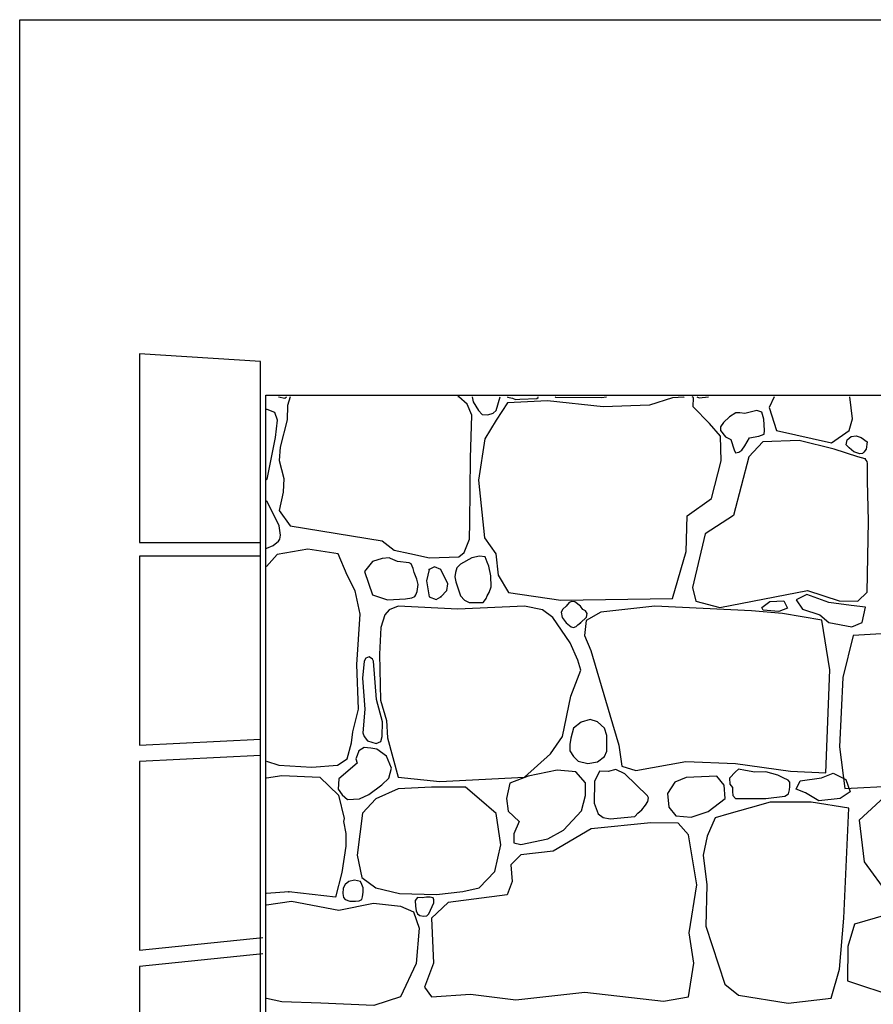
# Model space of a CAD drawing. Extents: x 2678 to 2694.5, y 1353.6 to 1359.5.
# Drawn here: x 2678 to 2679.5, y 1357.8 to 1359.5 of the extents above; entities that cross this region are included whole.
import ezdxf

# ---------------------------------------------------------------- set-up
doc = ezdxf.new("R2010")
doc.units = 0
doc.header["$MEASUREMENT"] = 0
doc.layers.add('007', color=7, linetype='Continuous')

msp = doc.modelspace()

# ---------------------------------------------------------------- linework, layer by layer
msp.add_line((2677.9797, 1359.5355), (2690.3005, 1359.5355))
for points in [[(2677.9797, 1359.5355), (2690.3005, 1359.5355), (2690.3005, 1353.6355), (2677.9797, 1353.6355)], [(2678.4182, 1358.8669), (2683.7629, 1358.8669), (2683.7629, 1354.282), (2678.4182, 1354.282)], [(2678.4182, 1358.8669), (2683.7629, 1358.8669), (2683.7629, 1354.282), (2678.4182, 1354.282)]]:
    msp.add_lwpolyline(points, close=True)
at = {"layer": '007', "linetype": 'Continuous'}
for p, q in [((2678.1928, 1358.9405), (2678.1928, 1358.6044)), ((2678.4082, 1358.927), (2678.1928, 1358.9405)), ((2678.4082, 1354.2347), (2678.4082, 1358.927)), ((2678.4404, 1358.8638), (2678.4516, 1358.8614)), ((2678.4516, 1358.8614), (2678.455, 1358.8638)), ((2678.4565, 1358.8486), (2678.4561, 1358.8227)), ((2678.4611, 1358.8636), (2678.4565, 1358.8486)), ((2678.4614, 1358.8638), (2678.4611, 1358.8636)), ((2678.7614, 1358.8636), (2678.76, 1358.8638)), ((2678.7765, 1358.8509), (2678.7614, 1358.8636)), ((2678.7845, 1358.8312), (2678.7765, 1358.8509)), ((2678.785, 1358.8638), (2678.7869, 1358.8552)), ((2678.7869, 1358.8552), (2678.7965, 1358.8397)), ((2678.8281, 1358.8397), (2678.8352, 1358.8638)), ((2678.8484, 1358.8532), (2678.8281, 1358.822)), ((2678.8479, 1358.8638), (2678.8482, 1358.8631)), ((2678.8482, 1358.8631), (2678.857, 1358.8614)), ((2678.9194, 1358.8569), (2678.8484, 1358.8532)), ((2678.857, 1358.8614), (2678.8623, 1358.8593)), ((2678.8623, 1358.8593), (2678.87, 1358.8598)), ((2678.87, 1358.8598), (2678.9005, 1358.8606)), ((2678.9005, 1358.8606), (2678.9028, 1358.8624)), ((2678.9028, 1358.8624), (2678.9028, 1358.8638)), ((2679.0185, 1358.846), (2678.9194, 1358.8569)), ((2678.9331, 1358.8638), (2678.9338, 1358.8633)), ((2678.9338, 1358.8633), (2679.0158, 1358.8625)), ((2679.0158, 1358.8625), (2679.0243, 1358.8638)), ((2679.1008, 1358.8487), (2679.0185, 1358.846)), ((2679.1418, 1358.8622), (2679.1008, 1358.8487)), ((2679.1623, 1358.8634), (2679.1418, 1358.8622)), ((2679.163, 1358.8638), (2679.1623, 1358.8634)), ((2679.1794, 1358.8628), (2679.177, 1358.8638)), ((2679.1788, 1358.846), (2679.1794, 1358.8628)), ((2679.1852, 1358.8638), (2679.1894, 1358.8618)), ((2679.1894, 1358.8618), (2679.2062, 1358.8638)), ((2679.3229, 1358.8638), (2679.3139, 1358.8448)), ((2679.4625, 1358.8248), (2679.4574, 1358.8638)), ((2678.4203, 1358.8411), (2678.4192, 1358.8412)), ((2678.434, 1358.8362), (2678.4203, 1358.8411)), ((2678.439, 1358.8222), (2678.434, 1358.8362)), ((2678.7824, 1358.7548), (2678.7845, 1358.8312)), ((2678.7965, 1358.8397), (2678.8029, 1358.8326)), ((2678.8029, 1358.8326), (2678.8131, 1358.8316)), ((2678.8131, 1358.8316), (2678.8226, 1358.8345)), ((2678.8226, 1358.8345), (2678.8281, 1358.8397)), ((2679.2077, 1358.8164), (2679.1788, 1358.846)), ((2679.2547, 1358.8351), (2679.2432, 1358.8281)), ((2679.262, 1358.8352), (2679.2547, 1358.8351)), ((2679.2709, 1358.8344), (2679.262, 1358.8352)), ((2679.2921, 1358.8397), (2679.2709, 1358.8344)), ((2679.3008, 1358.8368), (2679.2921, 1358.8397)), ((2679.3043, 1358.8242), (2679.3008, 1358.8368)), ((2679.3139, 1358.8448), (2679.3274, 1358.8039)), ((2678.4352, 1358.7911), (2678.439, 1358.8222)), ((2678.4561, 1358.8227), (2678.4432, 1358.7741)), ((2678.8281, 1358.822), (2678.8078, 1358.7891)), ((2679.2272, 1358.7936), (2679.2077, 1358.8164)), ((2679.2326, 1358.818), (2679.2272, 1358.8102)), ((2679.2432, 1358.8281), (2679.2326, 1358.818)), ((2679.3057, 1358.8036), (2679.3043, 1358.8242)), ((2679.4562, 1358.8039), (2679.4625, 1358.8248)), ((2679.2272, 1358.8102), (2679.2272, 1358.8039)), ((2679.2272, 1358.8039), (2679.2365, 1358.7923)), ((2679.2955, 1358.7935), (2679.3053, 1358.7974)), ((2679.3053, 1358.7974), (2679.3057, 1358.8036)), ((2679.3274, 1358.8039), (2679.425, 1358.7816)), ((2679.425, 1358.7816), (2679.4562, 1358.8039)), ((2678.4203, 1358.717), (2678.4352, 1358.7911)), ((2678.8078, 1358.7891), (2678.7965, 1358.7152)), ((2679.2288, 1358.7497), (2679.2272, 1358.7936)), ((2679.2365, 1358.7923), (2679.2459, 1358.7877)), ((2679.2459, 1358.7877), (2679.2518, 1358.7692)), ((2679.271, 1358.7766), (2679.2788, 1358.7907)), ((2679.3029, 1358.7838), (2679.2779, 1358.7568)), ((2679.2788, 1358.7907), (2679.2955, 1358.7935)), ((2679.3676, 1358.7861), (2679.3029, 1358.7838)), ((2679.43, 1358.7707), (2679.3676, 1358.7861)), ((2679.4513, 1358.7785), (2679.4529, 1358.7874)), ((2679.4562, 1358.7728), (2679.4513, 1358.7785)), ((2679.4529, 1358.7874), (2679.4598, 1358.7934)), ((2679.4598, 1358.7934), (2679.4692, 1358.7945)), ((2679.4692, 1358.7945), (2679.478, 1358.7916)), ((2679.478, 1358.7916), (2679.4884, 1358.7839)), ((2679.4884, 1358.7839), (2679.4866, 1358.7709)), ((2678.4432, 1358.7741), (2678.4416, 1358.7504)), ((2679.2518, 1358.7692), (2679.2539, 1358.7642)), ((2679.2539, 1358.7642), (2679.2601, 1358.765)), ((2679.2601, 1358.765), (2679.2655, 1358.769)), ((2679.2655, 1358.769), (2679.271, 1358.7766)), ((2679.4722, 1358.7568), (2679.43, 1358.7707)), ((2679.4648, 1358.7657), (2679.4562, 1358.7728)), ((2679.4754, 1358.7621), (2679.4648, 1358.7657)), ((2679.4801, 1358.7627), (2679.4754, 1358.7621)), ((2679.4826, 1358.7653), (2679.4801, 1358.7627)), ((2679.4866, 1358.7709), (2679.4826, 1358.7653)), ((2678.4416, 1358.7504), (2678.4501, 1358.7186)), ((2678.7812, 1358.6408), (2678.7824, 1358.7548)), ((2679.2112, 1358.6826), (2679.2288, 1358.7497)), ((2679.2779, 1358.7568), (2679.2506, 1358.6526)), ((2679.4848, 1358.7534), (2679.4722, 1358.7568)), ((2679.4888, 1358.7488), (2679.4848, 1358.7534)), ((2679.4889, 1358.7452), (2679.4888, 1358.7488)), ((2679.4893, 1358.7145), (2679.4889, 1358.7452)), ((2678.4192, 1358.7164), (2678.4203, 1358.717)), ((2678.4501, 1358.7186), (2678.4488, 1358.6938)), ((2678.7965, 1358.7152), (2678.8075, 1358.6129)), ((2679.4909, 1358.6421), (2679.4893, 1358.7145)), ((2678.4488, 1358.6938), (2678.4419, 1358.6613)), ((2678.4201, 1358.6774), (2678.4192, 1358.678)), ((2678.4414, 1358.6341), (2678.4201, 1358.6774)), ((2679.1679, 1358.6519), (2679.2112, 1358.6826)), ((2678.4419, 1358.6613), (2678.4611, 1358.6343)), ((2678.7805, 1358.6103), (2678.7812, 1358.6408)), ((2679.1663, 1358.5885), (2679.1679, 1358.6519)), ((2679.2506, 1358.6526), (2679.1999, 1358.62)), ((2679.4886, 1358.5158), (2679.4909, 1358.6421)), ((2678.4441, 1358.6176), (2678.4414, 1358.6341)), ((2678.4611, 1358.6343), (2678.6249, 1358.6075)), ((2679.1999, 1358.62), (2679.1777, 1358.5244)), ((2678.1928, 1358.6044), (2678.4082, 1358.6044)), ((2678.4309, 1358.5991), (2678.4404, 1358.6065)), ((2678.4404, 1358.6065), (2678.4431, 1358.6105)), ((2678.4431, 1358.6105), (2678.4441, 1358.6176)), ((2678.6249, 1358.6075), (2678.6465, 1358.591)), ((2678.771, 1358.5865), (2678.7805, 1358.6103)), ((2678.8075, 1358.6129), (2678.8277, 1358.584)), ((2678.4192, 1358.5943), (2678.4197, 1358.5944)), ((2678.4197, 1358.5944), (2678.4309, 1358.5991)), ((2678.4927, 1358.5927), (2678.438, 1358.5829)), ((2678.5465, 1358.5844), (2678.4927, 1358.5927)), ((2678.6465, 1358.591), (2678.6746, 1358.5847)), ((2678.7614, 1358.5788), (2678.771, 1358.5865)), ((2679.1418, 1358.5046), (2679.1663, 1358.5885)), ((2678.4082, 1358.5798), (2678.1928, 1358.5798)), ((2678.1928, 1358.5798), (2678.1928, 1358.2437)), ((2678.438, 1358.5829), (2678.4192, 1358.5616)), ((2678.5625, 1358.5462), (2678.5465, 1358.5844)), ((2678.6081, 1358.5705), (2678.5937, 1358.5529)), ((2678.6248, 1358.576), (2678.6081, 1358.5705)), ((2678.6374, 1358.5769), (2678.6248, 1358.576)), ((2678.6401, 1358.5757), (2678.6374, 1358.5769)), ((2678.6526, 1358.5705), (2678.6401, 1358.5757)), ((2678.673, 1358.5683), (2678.6526, 1358.5705)), ((2678.6768, 1358.5664), (2678.673, 1358.5683)), ((2678.6746, 1358.5847), (2678.7093, 1358.5771)), ((2678.7093, 1358.5771), (2678.7614, 1358.5788)), ((2678.7846, 1358.577), (2678.7645, 1358.5657)), ((2678.7984, 1358.5799), (2678.7846, 1358.577)), ((2678.8082, 1358.5786), (2678.7984, 1358.5799)), ((2678.8121, 1358.5694), (2678.8082, 1358.5786)), ((2678.8149, 1358.5624), (2678.8121, 1358.5694)), ((2678.8277, 1358.584), (2678.8316, 1358.5462)), ((2678.5937, 1358.5529), (2678.6081, 1358.511)), ((2678.6805, 1358.5581), (2678.6768, 1358.5664)), ((2678.6819, 1358.5511), (2678.6805, 1358.5581)), ((2678.6868, 1358.5388), (2678.6819, 1358.5511)), ((2678.7088, 1358.5563), (2678.7037, 1358.5364)), ((2678.7184, 1358.5612), (2678.7088, 1358.5563)), ((2678.7294, 1358.5563), (2678.7184, 1358.5612)), ((2678.7419, 1358.5308), (2678.7294, 1358.5563)), ((2678.7557, 1358.5511), (2678.7545, 1358.5431)), ((2678.7582, 1358.5592), (2678.7557, 1358.5511)), ((2678.7645, 1358.5657), (2678.7582, 1358.5592)), ((2678.8183, 1358.5453), (2678.8149, 1358.5624)), ((2678.5769, 1358.5181), (2678.5625, 1358.5462)), ((2678.6893, 1358.5297), (2678.6868, 1358.5388)), ((2678.7037, 1358.5364), (2678.7088, 1358.5076)), ((2678.7545, 1358.5431), (2678.756, 1358.5342)), ((2678.756, 1358.5342), (2678.7645, 1358.5095)), ((2678.8192, 1358.5252), (2678.8183, 1358.5453)), ((2678.8316, 1358.5462), (2678.85, 1358.5155)), ((2678.5859, 1358.4768), (2678.5769, 1358.5181)), ((2678.685, 1358.511), (2678.6872, 1358.517)), ((2678.6872, 1358.517), (2678.6893, 1358.5297)), ((2678.7294, 1358.5076), (2678.74, 1358.5188)), ((2678.74, 1358.5188), (2678.7419, 1358.5308)), ((2678.8121, 1358.5095), (2678.8156, 1358.5152)), ((2678.8156, 1358.5152), (2678.8192, 1358.5252)), ((2678.85, 1358.5155), (2678.9432, 1358.5016)), ((2679.1777, 1358.5244), (2679.1835, 1358.5001)), ((2679.2264, 1358.4888), (2679.3824, 1358.5188)), ((2679.3824, 1358.5188), (2679.4386, 1358.5008)), ((2679.4722, 1358.5001), (2679.4886, 1358.5158)), ((2678.6081, 1358.511), (2678.6346, 1358.5023)), ((2678.6346, 1358.5023), (2678.6666, 1358.5042)), ((2678.6666, 1358.5042), (2678.6779, 1358.5061)), ((2678.6779, 1358.5061), (2678.6834, 1358.5081)), ((2678.6834, 1358.5081), (2678.685, 1358.511)), ((2678.7088, 1358.5076), (2678.7211, 1358.5026)), ((2678.7211, 1358.5026), (2678.7294, 1358.5076)), ((2678.7645, 1358.5095), (2678.7718, 1358.5019)), ((2678.7718, 1358.5019), (2678.7801, 1358.4976)), ((2678.7801, 1358.4976), (2678.7918, 1358.4975)), ((2678.7918, 1358.4975), (2678.8048, 1358.4978)), ((2678.8048, 1358.4978), (2678.8074, 1358.5008)), ((2678.8074, 1358.5008), (2678.8102, 1358.5045)), ((2678.8102, 1358.5045), (2678.8121, 1358.5095)), ((2678.9432, 1358.5016), (2679.1418, 1358.5046)), ((2678.9578, 1358.4975), (2678.9526, 1358.4911)), ((2678.9628, 1358.4996), (2678.9578, 1358.4975)), ((2678.9678, 1358.4986), (2678.9628, 1358.4996)), ((2678.9779, 1358.4911), (2678.9678, 1358.4986)), ((2679.1835, 1358.5001), (2679.2264, 1358.4888)), ((2679.3008, 1358.4885), (2679.3152, 1358.4996)), ((2679.3152, 1358.4996), (2679.3402, 1358.5005)), ((2679.3402, 1358.5005), (2679.3467, 1358.4872)), ((2679.381, 1358.5117), (2679.362, 1358.5023)), ((2679.362, 1358.5023), (2679.3731, 1358.4854)), ((2679.42, 1358.4974), (2679.381, 1358.5117)), ((2679.4598, 1358.4921), (2679.42, 1358.4974)), ((2679.4386, 1358.5008), (2679.4722, 1358.5001)), ((2678.6378, 1358.4843), (2678.6296, 1358.4753)), ((2678.6534, 1358.4911), (2678.6378, 1358.4843)), ((2678.7595, 1358.4855), (2678.6534, 1358.4911)), ((2678.8783, 1358.4911), (2678.7595, 1358.4855)), ((2678.9108, 1358.4843), (2678.8783, 1358.4911)), ((2678.9288, 1358.4708), (2678.9108, 1358.4843)), ((2678.9469, 1358.4855), (2678.9436, 1358.4806)), ((2678.9436, 1358.4806), (2678.9454, 1358.4711)), ((2678.9526, 1358.4911), (2678.9469, 1358.4855)), ((2678.9823, 1358.4852), (2678.9779, 1358.4911)), ((2678.9869, 1358.4828), (2678.9823, 1358.4852)), ((2678.9899, 1358.478), (2678.9869, 1358.4828)), ((2679.0142, 1358.4802), (2678.9881, 1358.4652)), ((2679.1106, 1358.4911), (2679.0142, 1358.4802)), ((2679.2826, 1358.4828), (2679.1106, 1358.4911)), ((2679.3376, 1358.478), (2679.2826, 1358.4828)), ((2679.3031, 1358.4836), (2679.3008, 1358.4885)), ((2679.3314, 1358.4814), (2679.3031, 1358.4836)), ((2679.3467, 1358.4872), (2679.3314, 1358.4814)), ((2679.3731, 1358.4854), (2679.4042, 1358.4756)), ((2679.4858, 1358.4894), (2679.4598, 1358.4921)), ((2679.4798, 1358.4622), (2679.4858, 1358.4894)), ((2678.58, 1358.3873), (2678.5859, 1358.4768)), ((2678.6296, 1358.4753), (2678.6229, 1358.4529)), ((2678.9596, 1358.4255), (2678.9288, 1358.4708)), ((2678.9454, 1358.4711), (2678.9526, 1358.4611)), ((2678.9779, 1358.4611), (2678.989, 1358.4715)), ((2678.9881, 1358.4652), (2678.9853, 1358.4386)), ((2678.989, 1358.4715), (2678.9899, 1358.478)), ((2679.4081, 1358.466), (2679.3376, 1358.478)), ((2679.4042, 1358.4756), (2679.4204, 1358.4622)), ((2679.4222, 1358.3779), (2679.4081, 1358.466)), ((2679.4204, 1358.4622), (2679.4612, 1358.4542)), ((2679.4612, 1358.4542), (2679.4798, 1358.4622)), ((2678.6229, 1358.4529), (2678.6202, 1358.4056)), ((2678.9526, 1358.4611), (2678.9614, 1358.4544)), ((2678.9614, 1358.4544), (2678.9658, 1358.4532)), ((2678.9658, 1358.4532), (2678.9705, 1358.4545)), ((2678.9705, 1358.4545), (2678.9737, 1358.4577)), ((2678.9737, 1358.4577), (2678.9779, 1358.4611)), ((2678.9853, 1358.4386), (2678.9964, 1358.412)), ((2679.4637, 1358.439), (2679.4453, 1358.3638)), ((2679.5342, 1358.4432), (2679.4637, 1358.439)), ((2678.9732, 1358.3948), (2678.9596, 1358.4255)), ((2678.9964, 1358.412), (2679.0302, 1358.2973)), ((2678.593, 1358.3932), (2678.59, 1358.3627)), ((2678.5959, 1358.3985), (2678.593, 1358.3932)), ((2678.6021, 1358.4007), (2678.5959, 1358.3985)), ((2678.608, 1358.3969), (2678.6021, 1358.4007)), ((2678.6097, 1358.3932), (2678.608, 1358.3969)), ((2678.6147, 1358.3245), (2678.6097, 1358.3932)), ((2678.6202, 1358.4056), (2678.6222, 1358.3235)), ((2678.9787, 1358.3768), (2678.9732, 1358.3948)), ((2678.5832, 1358.3078), (2678.58, 1358.3873)), ((2678.9608, 1358.3307), (2678.9787, 1358.3768)), ((2679.4148, 1358.1939), (2679.4222, 1358.3779)), ((2678.59, 1358.3627), (2678.5944, 1358.3075)), ((2679.4453, 1358.3638), (2679.4392, 1358.2406)), ((2678.6254, 1358.2851), (2678.6147, 1358.3245)), ((2678.6222, 1358.3235), (2678.6327, 1358.2876)), ((2678.9459, 1358.2587), (2678.9608, 1358.3307)), ((2678.5726, 1358.267), (2678.5832, 1358.3078)), ((2678.5944, 1358.3075), (2678.5909, 1358.2657)), ((2678.6327, 1358.2876), (2678.6346, 1358.2565)), ((2678.9955, 1358.2889), (2678.9795, 1358.2844)), ((2679.0085, 1358.2851), (2678.9955, 1358.2889)), ((2679.0302, 1358.2973), (2679.0466, 1358.2433)), ((2678.6251, 1358.2587), (2678.6254, 1358.2851)), ((2678.9656, 1358.2736), (2678.9612, 1358.2559)), ((2678.9795, 1358.2844), (2678.9656, 1358.2736)), ((2679.0211, 1358.2736), (2679.0085, 1358.2851)), ((2679.0248, 1358.2606), (2679.0211, 1358.2736)), ((2678.1928, 1358.2437), (2678.4082, 1358.2544)), ((2678.5707, 1358.2475), (2678.5726, 1358.267)), ((2678.5909, 1358.2657), (2678.593, 1358.2587)), ((2678.593, 1358.2587), (2678.5988, 1358.2509)), ((2678.6224, 1358.2502), (2678.6251, 1358.2587)), ((2678.6346, 1358.2565), (2678.6534, 1358.1864)), ((2678.9249, 1358.2283), (2678.9459, 1358.2587)), ((2678.9612, 1358.2559), (2678.9594, 1358.2449)), ((2679.0252, 1358.2464), (2679.0248, 1358.2606)), ((2678.5625, 1358.2193), (2678.5707, 1358.2475)), ((2678.593, 1358.2395), (2678.5834, 1358.2335)), ((2678.6046, 1358.2381), (2678.593, 1358.2395)), ((2678.5988, 1358.2509), (2678.6144, 1358.2463)), ((2678.6156, 1358.2364), (2678.6046, 1358.2381)), ((2678.6144, 1358.2463), (2678.6224, 1358.2502)), ((2678.633, 1358.2238), (2678.6156, 1358.2364)), ((2678.9594, 1358.2449), (2678.9592, 1358.2336)), ((2679.0252, 1358.2328), (2679.0252, 1358.2464)), ((2679.0466, 1358.2433), (2679.052, 1358.2062)), ((2679.4392, 1358.2406), (2679.4486, 1358.1664)), ((2678.4082, 1358.2253), (2678.1928, 1358.2146)), ((2678.5453, 1358.2077), (2678.5625, 1358.2193)), ((2678.5805, 1358.2253), (2678.5784, 1358.2189)), ((2678.5784, 1358.2189), (2678.5805, 1358.2114)), ((2678.5834, 1358.2335), (2678.5805, 1358.2253)), ((2678.6415, 1358.2027), (2678.633, 1358.2238)), ((2678.8783, 1358.1864), (2678.9249, 1358.2283)), ((2678.9592, 1358.2336), (2678.9656, 1358.2235)), ((2678.9656, 1358.2235), (2678.9739, 1358.215)), ((2679.0082, 1358.2139), (2679.0211, 1358.2235)), ((2679.0211, 1358.2235), (2679.0252, 1358.2328)), ((2678.1928, 1358.2146), (2678.1928, 1357.8785)), ((2678.4192, 1358.2149), (2678.4408, 1358.2077)), ((2678.4408, 1358.2077), (2678.5001, 1358.2044)), ((2678.5001, 1358.2044), (2678.5453, 1358.2077)), ((2678.5805, 1358.2114), (2678.5479, 1358.1836)), ((2678.637, 1358.1844), (2678.6415, 1358.2027)), ((2678.9739, 1358.215), (2678.9914, 1358.2108)), ((2678.9914, 1358.2108), (2679.0082, 1358.2139)), ((2679.0408, 1358.2001), (2679.0272, 1358.1967)), ((2679.0571, 1358.1924), (2679.0408, 1358.2001)), ((2679.052, 1358.2062), (2679.0766, 1358.1984)), ((2679.0766, 1358.1984), (2679.1656, 1358.2141)), ((2679.1656, 1358.2141), (2679.2541, 1358.2111)), ((2679.2541, 1358.2111), (2679.352, 1358.1969)), ((2679.2597, 1358.2008), (2679.2541, 1358.1957)), ((2679.272, 1358.1981), (2679.2597, 1358.2008)), ((2678.4192, 1358.1853), (2678.4462, 1358.1894)), ((2678.4462, 1358.1894), (2678.5141, 1358.1864)), ((2678.5141, 1358.1864), (2678.5471, 1358.1545)), ((2678.5479, 1358.1836), (2678.5469, 1358.1651)), ((2678.6244, 1358.1726), (2678.637, 1358.1844)), ((2678.6534, 1358.1864), (2678.7279, 1358.1789)), ((2678.7279, 1358.1789), (2678.8783, 1358.1864)), ((2678.8847, 1358.1882), (2678.8523, 1358.1759)), ((2678.9366, 1358.1987), (2678.8847, 1358.1882)), ((2678.9697, 1358.1961), (2678.9366, 1358.1987)), ((2678.9873, 1358.1766), (2678.9697, 1358.1961)), ((2679.0119, 1358.1973), (2679.0031, 1358.1785)), ((2679.0272, 1358.1967), (2679.0119, 1358.1973)), ((2679.0977, 1358.1534), (2679.0571, 1358.1924)), ((2679.1663, 1358.186), (2679.1461, 1358.1777)), ((2679.221, 1358.1882), (2679.1663, 1358.186)), ((2679.2338, 1358.1721), (2679.221, 1358.1882)), ((2679.2541, 1358.1957), (2679.2432, 1358.1849)), ((2679.2432, 1358.1849), (2679.2442, 1358.1742)), ((2679.2888, 1358.1954), (2679.272, 1358.1981)), ((2679.3079, 1358.1957), (2679.2888, 1358.1954)), ((2679.3295, 1358.1902), (2679.3079, 1358.1957)), ((2679.3388, 1358.1853), (2679.3295, 1358.1902)), ((2679.3476, 1358.1812), (2679.3388, 1358.1853)), ((2679.352, 1358.1969), (2679.4148, 1358.1939)), ((2679.3694, 1358.1798), (2679.4075, 1358.1853)), ((2679.4075, 1358.1853), (2679.428, 1358.1935)), ((2679.428, 1358.1935), (2679.4508, 1358.1826)), ((2679.4508, 1358.1826), (2679.4582, 1358.1602)), ((2678.5469, 1358.1651), (2678.5537, 1358.1551)), ((2678.6013, 1358.1555), (2678.6244, 1358.1726)), ((2678.6534, 1358.1658), (2678.6136, 1358.1481)), ((2678.7127, 1358.1687), (2678.6534, 1358.1658)), ((2678.7735, 1358.1684), (2678.7127, 1358.1687)), ((2678.7977, 1358.1481), (2678.7735, 1358.1684)), ((2678.8523, 1358.1759), (2678.8464, 1358.1487)), ((2678.9869, 1358.1541), (2678.9873, 1358.1766)), ((2679.0031, 1358.1785), (2679.0025, 1358.1399)), ((2679.1461, 1358.1777), (2679.133, 1358.1575)), ((2679.236, 1358.1485), (2679.2338, 1358.1721)), ((2679.2442, 1358.1742), (2679.2487, 1358.1678)), ((2679.2487, 1358.1678), (2679.2485, 1358.1612)), ((2679.3509, 1358.1777), (2679.3476, 1358.1812)), ((2679.3502, 1358.1639), (2679.351, 1358.1699)), ((2679.351, 1358.1699), (2679.3509, 1358.1777)), ((2679.3621, 1358.1651), (2679.3694, 1358.1798)), ((2679.3785, 1358.1585), (2679.3621, 1358.1651)), ((2679.4486, 1358.1664), (2679.5883, 1358.1732)), ((2678.5471, 1358.1545), (2678.5572, 1358.1131)), ((2678.5537, 1358.1551), (2678.5631, 1358.1465)), ((2678.5631, 1358.1465), (2678.5847, 1358.1481)), ((2678.5847, 1358.1481), (2678.6013, 1358.1555)), ((2678.6136, 1358.1481), (2678.5898, 1358.1223)), ((2678.8281, 1358.1219), (2678.7977, 1358.1481)), ((2678.8464, 1358.1487), (2678.8496, 1358.126)), ((2678.9801, 1358.1263), (2678.9869, 1358.1541)), ((2679.0992, 1358.1494), (2679.0977, 1358.1534)), ((2679.0982, 1358.143), (2679.0992, 1358.1494)), ((2679.133, 1358.1575), (2679.1355, 1358.1331)), ((2679.2057, 1358.1253), (2679.236, 1358.1485)), ((2679.2485, 1358.1612), (2679.2494, 1358.1536)), ((2679.2494, 1358.1536), (2679.2541, 1358.1485)), ((2679.2541, 1358.1485), (2679.3079, 1358.1485)), ((2679.3079, 1358.1485), (2679.3422, 1358.1526)), ((2679.3422, 1358.1526), (2679.3484, 1358.1566)), ((2679.3484, 1358.1566), (2679.3502, 1358.1639)), ((2679.4024, 1358.1443), (2679.3785, 1358.1585)), ((2679.4405, 1358.1487), (2679.4024, 1358.1443)), ((2679.4582, 1358.1602), (2679.4405, 1358.1487)), ((2679.5264, 1358.1581), (2679.474, 1358.1101)), ((2679.0025, 1358.1399), (2679.0096, 1358.121)), ((2679.0872, 1358.1283), (2679.0937, 1358.1367)), ((2679.0937, 1358.1367), (2679.0982, 1358.143)), ((2679.1355, 1358.1331), (2679.148, 1358.1178)), ((2679.2802, 1358.1316), (2679.2424, 1358.1211)), ((2679.3161, 1358.1421), (2679.2802, 1358.1316)), ((2679.3524, 1358.1421), (2679.3161, 1358.1421)), ((2679.3887, 1358.1421), (2679.3524, 1358.1421)), ((2679.4558, 1358.1315), (2679.3887, 1358.1421)), ((2679.4468, 1357.9353), (2679.4558, 1358.1315)), ((2678.5572, 1358.1131), (2678.5564, 1358.1074)), ((2678.5898, 1358.1223), (2678.5804, 1358.0477)), ((2678.8363, 1358.0661), (2678.8281, 1358.1219)), ((2678.8496, 1358.126), (2678.8691, 1358.1077)), ((2678.9479, 1358.0919), (2678.9801, 1358.1263)), ((2679.0096, 1358.121), (2679.0186, 1358.1146)), ((2679.0186, 1358.1146), (2679.031, 1358.1125)), ((2679.031, 1358.1125), (2679.0747, 1358.1165)), ((2679.0747, 1358.1165), (2679.0807, 1358.1229)), ((2679.0805, 1358.1226), (2679.0872, 1358.1283)), ((2679.148, 1358.1178), (2679.1749, 1358.1152)), ((2679.1749, 1358.1152), (2679.2057, 1358.1253)), ((2679.2182, 1358.1141), (2679.2039, 1358.0816)), ((2679.2424, 1358.1211), (2679.2182, 1358.1141)), ((2678.5564, 1358.1074), (2678.5602, 1358.086)), ((2678.8691, 1358.1077), (2678.8593, 1358.0855)), ((2678.9974, 1358.0942), (2678.9292, 1358.0544)), ((2679.1035, 1358.1054), (2678.9974, 1358.0942)), ((2679.1523, 1358.1047), (2679.1035, 1358.1054)), ((2679.1702, 1358.0838), (2679.1523, 1358.1047)), ((2679.474, 1358.1101), (2679.4833, 1358.0359)), ((2678.5602, 1358.086), (2678.5605, 1358.0636)), ((2678.8593, 1358.0855), (2678.8597, 1358.0698)), ((2678.8722, 1358.0664), (2678.9198, 1358.0765)), ((2678.9198, 1358.0765), (2678.9479, 1358.0919)), ((2679.1855, 1357.9945), (2679.1702, 1358.0838)), ((2679.2039, 1358.0816), (2679.1968, 1358.0474)), ((2678.5605, 1358.0636), (2678.5533, 1358.0168)), ((2678.8258, 1358.0185), (2678.8363, 1358.0661)), ((2678.8597, 1358.0698), (2678.8722, 1358.0664)), ((2678.5804, 1358.0477), (2678.5886, 1358.0076)), ((2678.8722, 1358.0481), (2678.8539, 1358.0301)), ((2678.9292, 1358.0544), (2678.8722, 1358.0481)), ((2679.1968, 1358.0474), (2679.2029, 1357.9947)), ((2678.8539, 1358.0301), (2678.8566, 1358.0008)), ((2679.4833, 1358.0359), (2679.5264, 1357.9765)), ((2678.5533, 1358.0168), (2678.542, 1357.973)), ((2678.5886, 1358.0076), (2678.6136, 1357.9892)), ((2678.7977, 1357.9892), (2678.8258, 1358.0185)), ((2678.5557, 1357.989), (2678.555, 1357.9794)), ((2678.5594, 1357.9952), (2678.5557, 1357.989)), ((2678.5655, 1358.0007), (2678.5594, 1357.9952)), ((2678.576, 1358.0029), (2678.5655, 1358.0007)), ((2678.5865, 1358.0006), (2678.576, 1358.0029)), ((2678.5886, 1357.9952), (2678.5865, 1358.0006)), ((2678.591, 1357.9894), (2678.5886, 1357.9952)), ((2678.5914, 1357.9814), (2678.591, 1357.9894)), ((2678.6136, 1357.9892), (2678.6561, 1357.9795)), ((2678.7684, 1357.9828), (2678.7977, 1357.9892)), ((2678.8566, 1358.0008), (2678.8476, 1357.9772)), ((2679.1718, 1357.909), (2679.1855, 1357.9945)), ((2679.2029, 1357.9947), (2679.2014, 1357.9214)), ((2678.4586, 1357.9822), (2678.4192, 1357.979)), ((2678.542, 1357.973), (2678.4586, 1357.9822)), ((2678.555, 1357.9794), (2678.5564, 1357.9719)), ((2678.5564, 1357.9719), (2678.5594, 1357.9686)), ((2678.5886, 1357.9686), (2678.5902, 1357.9736)), ((2678.5902, 1357.9736), (2678.5914, 1357.9814)), ((2678.6561, 1357.9795), (2678.722, 1357.9776)), ((2678.6878, 1357.9719), (2678.6841, 1357.9667)), ((2678.6962, 1357.9713), (2678.6878, 1357.9719)), ((2678.7042, 1357.9729), (2678.6962, 1357.9713)), ((2678.7107, 1357.9727), (2678.7042, 1357.9729)), ((2678.7127, 1357.9719), (2678.7107, 1357.9727)), ((2678.7159, 1357.9715), (2678.7127, 1357.9719)), ((2678.7169, 1357.9678), (2678.7159, 1357.9715)), ((2678.722, 1357.9776), (2678.7684, 1357.9828)), ((2678.8476, 1357.9772), (2678.7423, 1357.9634)), ((2678.4192, 1357.9589), (2678.4634, 1357.9656)), ((2678.4634, 1357.9656), (2678.5477, 1357.9499)), ((2678.5477, 1357.9499), (2678.6097, 1357.9622)), ((2678.5594, 1357.9686), (2678.5677, 1357.9659)), ((2678.5677, 1357.9659), (2678.5776, 1357.9658)), ((2678.5776, 1357.9658), (2678.584, 1357.9663)), ((2678.584, 1357.9663), (2678.5886, 1357.9686)), ((2678.6097, 1357.9622), (2678.6577, 1357.9566)), ((2678.6577, 1357.9566), (2678.6807, 1357.9465)), ((2678.6841, 1357.9667), (2678.6846, 1357.9567)), ((2678.6846, 1357.9567), (2678.6854, 1357.9487)), ((2678.7079, 1357.9431), (2678.7171, 1357.9626)), ((2678.7423, 1357.9634), (2678.7127, 1357.9356)), ((2678.7171, 1357.9626), (2678.7169, 1357.9678)), ((2678.6807, 1357.9465), (2678.6908, 1357.9176)), ((2678.6854, 1357.9487), (2678.6878, 1357.9431)), ((2678.6878, 1357.9431), (2678.692, 1357.9403)), ((2678.692, 1357.9403), (2678.6985, 1357.9389)), ((2678.6985, 1357.9389), (2678.7044, 1357.9398)), ((2678.7044, 1357.9398), (2678.7079, 1357.9431)), ((2679.5535, 1357.9499), (2679.4661, 1357.9247)), ((2678.7127, 1357.9356), (2678.7162, 1357.8554)), ((2679.2014, 1357.9214), (2679.2354, 1357.8176)), ((2679.4395, 1357.8443), (2679.4468, 1357.9353)), ((2679.4661, 1357.9247), (2679.4543, 1357.8847)), ((2678.1928, 1357.8785), (2678.4127, 1357.9012)), ((2678.6908, 1357.9176), (2678.6858, 1357.8547)), ((2679.18, 1357.8554), (2679.1718, 1357.909)), ((2679.4543, 1357.8847), (2679.4535, 1357.8237)), ((2678.4127, 1357.8721), (2678.1928, 1357.8493)), ((2678.1928, 1357.8493), (2678.1928, 1357.5132)), ((2678.6858, 1357.8547), (2678.6577, 1357.7951)), ((2678.7162, 1357.8554), (2678.7006, 1357.8127)), ((2679.1702, 1357.7951), (2679.18, 1357.8554)), ((2679.4247, 1357.7927), (2679.4395, 1357.8443)), ((2679.2354, 1357.8176), (2679.2596, 1357.7981)), ((2679.4535, 1357.8237), (2679.5535, 1357.7902)), ((2678.7006, 1357.8127), (2678.7127, 1357.7951)), ((2678.7127, 1357.7951), (2678.7825, 1357.7999)), ((2678.7825, 1357.7999), (2678.8629, 1357.7902)), ((2678.8629, 1357.7902), (2678.9861, 1357.8037)), ((2678.9861, 1357.8037), (2679.1258, 1357.7876)), ((2679.2596, 1357.7981), (2679.3477, 1357.7838)), ((2678.4462, 1357.7864), (2678.4192, 1357.792)), ((2678.5161, 1357.7838), (2678.4462, 1357.7864)), ((2678.6105, 1357.7801), (2678.5161, 1357.7838)), ((2678.6577, 1357.7951), (2678.6105, 1357.7801)), ((2679.1258, 1357.7876), (2679.1702, 1357.7951)), ((2679.3477, 1357.7838), (2679.4247, 1357.7927))]:
    msp.add_line(p, q, dxfattribs=at)
for p in [(2679.4848, 1358.7534), (2678.7088, 1358.5563), (2678.7294, 1358.5076), (2678.9779, 1358.4611), (2678.4586, 1357.9822)]:
    msp.add_point(p, dxfattribs=at)

doc.saveas('drawing.dxf')
